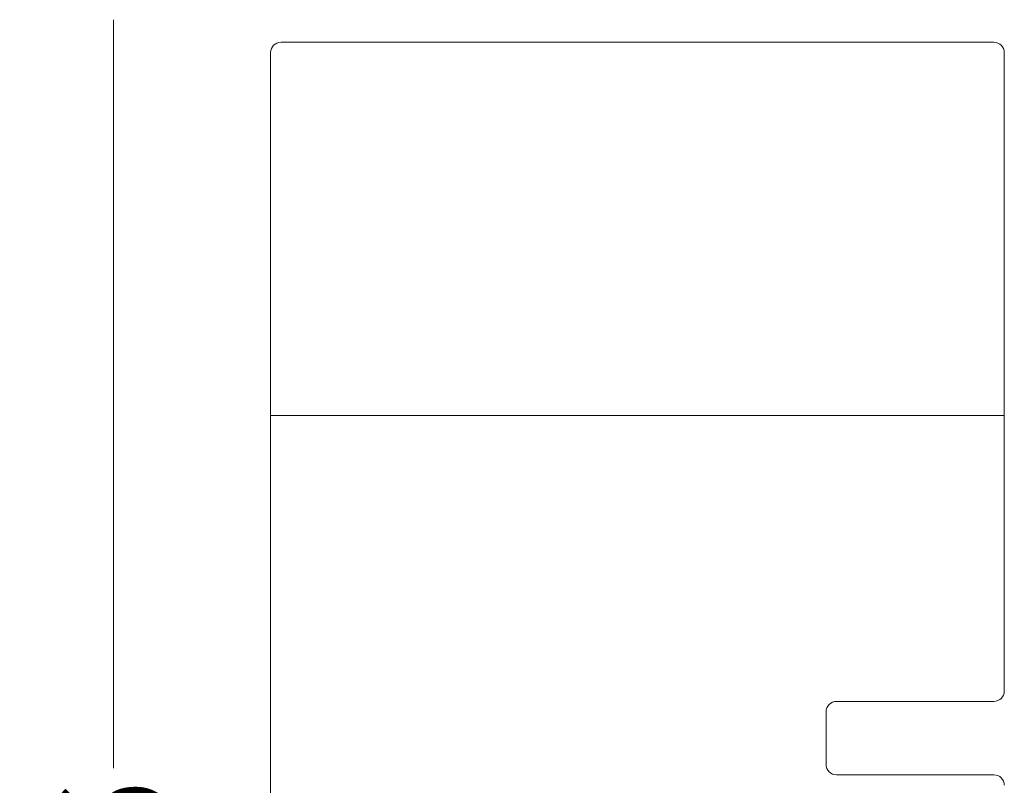
# Model space of a CAD drawing. Units: millimetres. Extents: x 21081 to 25682, y -11045 to 898.
# Drawn here: x 21081 to 22020, y -8231 to -7501 of the extents above; entities that cross this region are included whole.
import ezdxf

# ---------------------------------------------------------------- set-up
doc = ezdxf.new("R2010")
doc.units = ezdxf.units.MM
doc.header["$MEASUREMENT"] = 0
doc.layers.add('0_Pen_No__182_Pen_No__7', color=7, linetype='Continuous')
doc.layers.add('IGES level 1_Pen_No__182_Pen_No__7', color=7, linetype='Continuous')
doc.styles.add('GENERATED_STYLE_1', font='txt')
doc.dimstyles.new('GENERATED_STYLE__2', dxfattribs={"dimtxt": 110.000002, "dimasz": 40.842488, "dimexe": 0.18, "dimexo": 300, "dimgap": 0.09, "dimtad": 0, "dimdec": 0, "dimlfac": 0.1, "dimzin": 0, "dimdsep": 46, "dimtxsty": 'GENERATED_STYLE_1', "dimblk": 'ARROWHEAD_0', "dimblk1": 'ARROWHEAD_0', "dimblk2": 'ARROWHEAD_0', "dimcen": 0.09, "dimse1": 1, "dimse2": 1, "dimclrd": 7, "dimclre": 7, "dimclrt": 7, "dimadec": 0, "dimazin": 0, "dimtfac": 1, "dimtdec": 4, "dimtmove": 0, "dimatfit": 3, "dimfxl": 0, "dimtolj": 1, "dimtzin": 0, "dimarcsym": 0})

# ---------------------------------------------------------------- blocks, each defined once
blk = doc.blocks.new('*D17')
at = {"color": 7, "linetype": 'Continuous', "lineweight": 18}
for p, q in [((21170.39, -7522.22), (21170.39, -7500.73)), ((21170.39, -8214.74), (21170.39, -7522.22)), ((21170.39, -9179.07), (21170.39, -8486.55)), ((21170.39, -9200.56), (21170.39, -9179.07))]:
    blk.add_line(p, q, dxfattribs=at)
at = {"color": 7, "lineweight": 18, "insert": (21225.39, -8475.86), "char_height": 110, "attachment_point": 7, "rotation": 90, "style": 'GENERATED_STYLE_1'}
blk.add_mtext('\\A1;{\\pql;\\fArial Baltic|b0|i0|c186|p34;166}', dxfattribs=at)
blk = doc.blocks.new('ARROWHEAD_0')
at = {"color": 0, "linetype": 'Continuous', "lineweight": 0}
for p, q in [((0, -0.5), (0, 0.5)), ((0, 0), (-1, 0))]:
    blk.add_line(p, q, dxfattribs=at)

msp = doc.modelspace()

# ---------------------------------------------------------------- linework, layer by layer
at = {"layer": '0_Pen_No__182_Pen_No__7', "color": 7, "linetype": 'Continuous', "lineweight": 18}
for p, q in [((21330.39, -7522.22), (22010.39, -7522.22)), ((21320.39, -7878.16), (21320.39, -7532.22)), ((22020.39, -7878.16), (22020.39, -7532.22)), ((22020.39, -7878.16), (21320.39, -7878.16)), ((22020.39, -8141.07), (22020.39, -7878.16)), ((21850.39, -8211.07), (21850.39, -8161.07)), ((22010.39, -8221.07), (21860.39, -8221.07))]:
    msp.add_line(p, q, dxfattribs=at)
at = {"layer": 'IGES level 1_Pen_No__182_Pen_No__7', "color": 7, "linetype": 'Continuous', "lineweight": 18}
for centre, start, end in [((21330.39, -7532.22), 90, 180), ((22010.39, -7532.22), 0, 90), ((22010.39, -8141.07), 270, 0), ((21860.39, -8161.07), 90, 180), ((21860.39, -8211.07), 180, 270), ((22010.39, -8231.07), 0, 90)]:
    msp.add_arc(centre, 10, start, end, dxfattribs=at)
for points in [[(21320.39, -9011.07), (21320.39, -8633.43), (21320.39, -8255.8), (21320.39, -7878.16)], [(21860.39, -8151.07), (21877.06, -8151.07), (21993.73, -8151.07), (22010.39, -8151.07)], [(21960.39, -8221.07), (21977.06, -8221.07), (21993.73, -8221.07), (22010.39, -8221.07)]]:
    msp.add_open_spline(points, degree=3, dxfattribs=at)

# ---------------------------------------------------------------- dimensions: what is measured, and where the dimension line sits
at = {"color": 7, "linetype": 'Continuous', "lineweight": 18}
dim = msp.add_linear_dim(base=(21170.39, -7522.22), p1=(21330.39, -9179.07), p2=(21398.56, -7522.22), angle=90, dimstyle='GENERATED_STYLE__2', dxfattribs=at)
dim.commit()
dim.dimension.update_dxf_attribs({"geometry": '*D17', "text_midpoint": (21170.39, -8350.07), "dimtype": 160, "text_rotation": 90})

doc.saveas('drawing.dxf')
